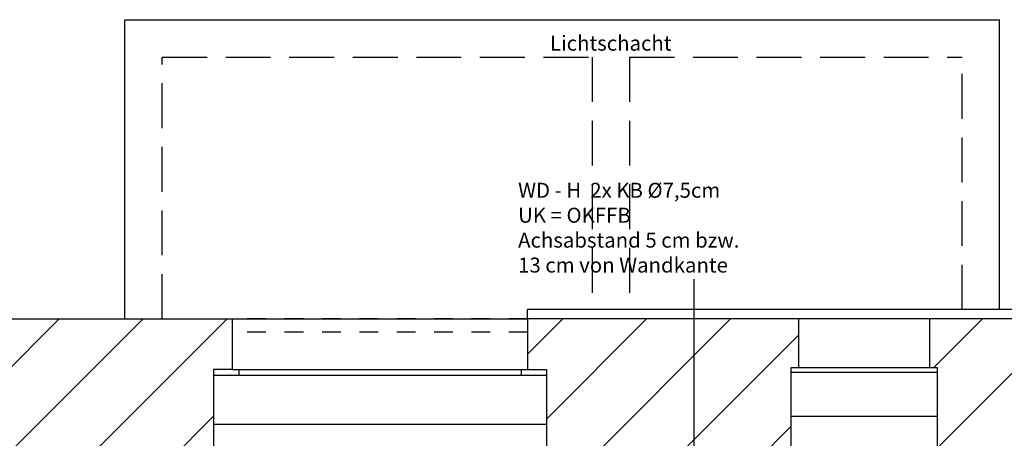
# Model space of a CAD drawing. Units: metres. Extents: x -8.8 to 40.3, y -2.8 to 21.6.
# Drawn here: x 17.8 to 23.1, y 15.6 to 17.8 of the extents above; entities that cross this region are included whole.
import ezdxf

# ---------------------------------------------------------------- set-up
doc = ezdxf.new("R2010")
doc.units = ezdxf.units.M
doc.linetypes.add('ACAD_ISO02W100', pattern=[15, 12, -3])
doc.linetypes.add('VERDECKT2', pattern=[4.7625, 3.175, -1.5875])
for name, color, linetype in [('040_TXT', 7, 'Continuous'), ('300_FENSTEROEFFNUNGEN', 2, 'Continuous'), ('300_WAND', 7, 'Continuous'), ('300_WAND_SCHRAFF', 9, 'Continuous'), ('310_DURCHBRUECHE_TXT', 253, 'Continuous'), ('350_ABSTURZSI', 5, 'Continuous')]:
    doc.layers.add(name, color=color, linetype=linetype)
doc.layers.add('0_GESCHOSSPOLYGON', color=1, linetype='ACAD_ISO02W100', lineweight=18)
doc.styles.add('Arial', font='arial.ttf')

msp = doc.modelspace()

# ---------------------------------------------------------------- hatches: boundary and pattern name
at = {"layer": '300_WAND_SCHRAFF'}
h = msp.add_hatch(dxfattribs=at)
h.set_pattern_fill('ANSI31', color=253, scale=0.1, style=0)
h.paths.add_polyline_path([(24.9575, 16.645, -0.044235), (25.0038, 17.0418), (24.6735, 17.21), (24.6195, 17.237), (24.6525, 17.302), (24.3959, 17.3501, 0.095349), (24.2967, 16.235), (23.9375, 16.235), (23.9375, 15.965), (23.9775, 15.965), (23.9775, 15.905), (23.9775, 15.685), (23.9775, 15.405), (24.1475, 15.405), (24.1475, 15.115), (24.1475, 13.885), (24.1475, 13.085), (23.3475, 13.085), (23.2175, 13.085), (23.0975, 13.085), (22.8075, 13.085), (22.8075, 11.425), (22.6775, 11.425), (21.6875, 11.425), (21.5675, 11.425), (21.5675, 11.525), (21.2875, 11.525), (21.2875, 11.045), (21.5675, 11.045), (21.5675, 11.155), (23.3975, 11.155), (23.3975, 11.425), (23.2275, 11.425), (23.0875, 11.425), (23.0875, 12.945), (23.2275, 12.945), (24.1475, 12.945), (24.2875, 12.945), (24.4175, 12.945), (24.4175, 11.425), (24.2875, 11.425), (24.2075, 11.425), (24.2075, 11.155), (24.4175, 11.155), (24.4175, 11.025), (24.9575, 11.025), (24.9575, 11.155), (25.9975, 11.155), (25.9975, 11.435), (24.9575, 11.435)])
h = msp.add_hatch(dxfattribs=at)
h.set_pattern_fill('ANSI31', color=253, scale=0.1, style=0)
h.paths.add_polyline_path([(18.9575, 16.235), (13.4875, 16.235), (13.4875, 16.165), (12.3475, 16.165), (12.3475, 15.985), (12.3775, 15.985), (12.3775, 15.705), (13.5675, 15.705), (13.5675, 15.405), (14.0475, 15.405), (14.0475, 10.095), (13.8575, 10.095), (13.8575, 9.965), (12.8175, 9.965), (12.8175, 9.685), (13.8875, 9.685), (13.8875, 9.425), (14.2675, 9.425), (14.2675, 8.845), (14.5675, 8.845), (14.5675, 9.2291), (14.5874, 9.185), (14.6199, 9.1222), (14.6692, 9.0419), (14.7175, 8.9755), (14.7795, 8.903), (14.8681, 8.9845), (14.8374, 9.0183), (14.7972, 9.0687), (14.7525, 9.1338), (14.7166, 9.1954), (14.68, 9.269), (14.6323, 9.3834), (14.6094, 9.4593), (14.5925, 9.5376), (14.579, 9.655), (14.5776, 9.7236), (14.5824, 9.8091), (14.5994, 9.9181), (14.6328, 10.0378), (14.6699, 10.1297), (14.7337, 10.2467), (14.8263, 10.3701), (14.7362, 10.4493), (14.5975, 10.2522), (14.5975, 15.585), (17.7475, 15.585), (17.7475, 13.551), (17.8175, 13.585), (17.8175, 11.25), (18.0775, 11.25), (18.0775, 11.2), (18.3575, 11.2), (18.3575, 11.545), (18.2475, 11.545), (18.2475, 12.085), (18.3575, 12.085), (18.3575, 15.405), (18.8575, 15.405), (18.8575, 15.965), (18.9575, 15.965)])
h = msp.add_hatch(dxfattribs=at)
h.set_pattern_fill('ANSI31', color=253, scale=0.1, style=0)
h.paths.add_polyline_path([(21.9475, 15.915), (21.9475, 15.975), (21.9875, 15.975), (21.9875, 16.235), (20.5375, 16.235), (20.5375, 16.165), (20.5375, 15.965), (20.6375, 15.965), (20.6375, 15.935), (20.6375, 15.405), (21.1575, 15.405), (21.2875, 15.405), (21.2875, 14.705), (21.5675, 14.705), (21.5675, 15.115), (21.5675, 15.405), (21.6875, 15.405), (21.9475, 15.405), (21.9475, 15.665)])
h = msp.add_hatch(dxfattribs=at)
h.set_pattern_fill('ANSI31', color=253, scale=0.1, style=0)
h.paths.add_polyline_path([(23.1975, 15.905), (23.1975, 15.965), (23.2375, 15.965), (23.2375, 16.235), (22.6875, 16.235), (22.6875, 15.975), (22.7275, 15.975), (22.7275, 15.915), (22.7275, 15.665), (22.7275, 15.405), (22.8075, 15.405), (23.0975, 15.405), (23.1975, 15.405), (23.1975, 15.685)])

# ---------------------------------------------------------------- linework, layer by layer
at = {"layer": '0_GESCHOSSPOLYGON', "color": 253, "ltscale": 0.04}
msp.add_lwpolyline([(13.4875, 16.235), (18.9575, 16.235), (20.5375, 16.235), (20.5375, 16.285), (24.2425, 16.285)], dxfattribs=at)
at = {"layer": '300_FENSTEROEFFNUNGEN', "color": 253}
for p, q in [((18.9575, 15.965), (18.9925, 15.965)), ((18.9925, 15.965), (20.5025, 15.965)), ((18.9925, 15.965), (18.9925, 15.935)), ((20.5025, 15.965), (20.5375, 15.965)), ((20.5025, 15.965), (20.5025, 15.935)), ((18.8575, 15.935), (18.9925, 15.935)), ((18.9925, 15.935), (20.5025, 15.935)), ((20.5025, 15.935), (20.6375, 15.935))]:
    msp.add_line(p, q, dxfattribs=at)
for points in [[(21.9475, 15.975), (22.7275, 15.975)], [(21.9475, 15.95), (22.7275, 15.95)]]:
    msp.add_lwpolyline(points, dxfattribs=at)
at = {"layer": '300_WAND', "color": 253}
for p, q in [((18.3825, 16.235), (18.3825, 17.835)), ((18.3825, 17.835), (21.0825, 17.835)), ((21.0825, 17.835), (23.0625, 17.835)), ((23.0625, 16.285), (23.0625, 17.835)), ((21.9875, 16.285), (20.5375, 16.285)), ((20.5375, 16.235), (20.5375, 16.285)), ((22.6875, 16.285), (21.9875, 16.285)), ((23.2375, 16.285), (22.6875, 16.285)), ((21.9471, 15.715), (22.7271, 15.715)), ((20.6375, 15.67), (18.8575, 15.67))]:
    msp.add_line(p, q, dxfattribs=at)
at = {"layer": '300_WAND', "color": 253, "linetype": 'ACAD_ISO02W100', "ltscale": 0.02}
for p, q in [((21.0825, 17.635), (22.8625, 17.635)), ((21.0825, 17.635), (21.0825, 16.285)), ((22.8625, 16.285), (22.8625, 17.635))]:
    msp.add_line(p, q, dxfattribs=at)
at = {"layer": '300_WAND', "color": 253, "linetype": 'VERDECKT2', "ltscale": 0.02}
for p, q in [((20.5375, 16.235), (18.9575, 16.235)), ((20.5375, 16.165), (18.9575, 16.165))]:
    msp.add_line(p, q, dxfattribs=at)
at = {"layer": '300_WAND', "color": 253, "linetype": 'ACAD_ISO02W100', "ltscale": 0.02}
msp.add_lwpolyline([(18.5825, 16.235), (18.5825, 17.635), (20.8825, 17.635), (20.8825, 16.285)], dxfattribs=at)
at = {"layer": '300_WAND', "color": 253}
msp.add_lwpolyline([(13.4875, 16.235), (18.9575, 16.235), (18.9575, 15.965), (18.8575, 15.965), (18.8575, 15.405), (18.3575, 15.405), (18.3575, 12.085), (18.2475, 12.085), (18.2475, 11.545), (18.3575, 11.545), (18.3575, 11.2), (18.0775, 11.2), (18.0775, 11.25), (17.8175, 11.25), (17.8175, 13.585), (17.7475, 13.551), (17.7475, 15.585), (14.5975, 15.585), (14.5975, 10.2522)], dxfattribs=at)
for points in [[(21.9475, 15.915), (21.9475, 15.975), (21.9875, 15.975), (21.9875, 16.235), (20.5375, 16.235), (20.5375, 16.165), (20.5375, 15.965), (20.6375, 15.965), (20.6375, 15.935), (20.6375, 15.405), (21.1575, 15.405), (21.2875, 15.405), (21.2875, 14.705), (21.5675, 14.705), (21.5675, 15.115), (21.5675, 15.405), (21.6875, 15.405), (21.9475, 15.405), (21.9475, 15.665)], [(23.1975, 15.905), (23.1975, 15.965), (23.2375, 15.965), (23.2375, 16.235), (22.6875, 16.235), (22.6875, 15.975), (22.7275, 15.975), (22.7275, 15.915), (22.7275, 15.665), (22.7275, 15.405), (22.8075, 15.405), (23.0975, 15.405), (23.1975, 15.405), (23.1975, 15.685)]]:
    msp.add_lwpolyline(points, close=True, dxfattribs=at)
at = {"layer": '310_DURCHBRUECHE_TXT', "color": 253}
msp.add_line((21.4275, 15.3118), (21.4275, 16.4467), dxfattribs=at)
at = {"layer": '350_ABSTURZSI', "color": 253}
for p, q in [((18.9575, 16.235), (20.5375, 16.235)), ((22.6875, 16.235), (21.9875, 16.235))]:
    msp.add_line(p, q, dxfattribs=at)

# ---------------------------------------------------------------- texts
at = {"layer": '040_TXT', "color": 253, "style": 'Arial'}
msp.add_text('Lichtschacht', height=0.08, dxfattribs=at).set_placement((20.6571, 17.6693))
at = {"layer": '310_DURCHBRUECHE_TXT', "color": 253, "insert": (20.4865, 16.9629), "char_height": 0.08, "width": 2.416581, "attachment_point": 1, "style": 'Arial'}
msp.add_mtext('WD - H  2x KB %%C7,5cm\\PUK = OKFFB\\PAchsabstand 5 cm bzw.\\P13 cm von Wandkante', dxfattribs=at)

doc.saveas('drawing.dxf')
